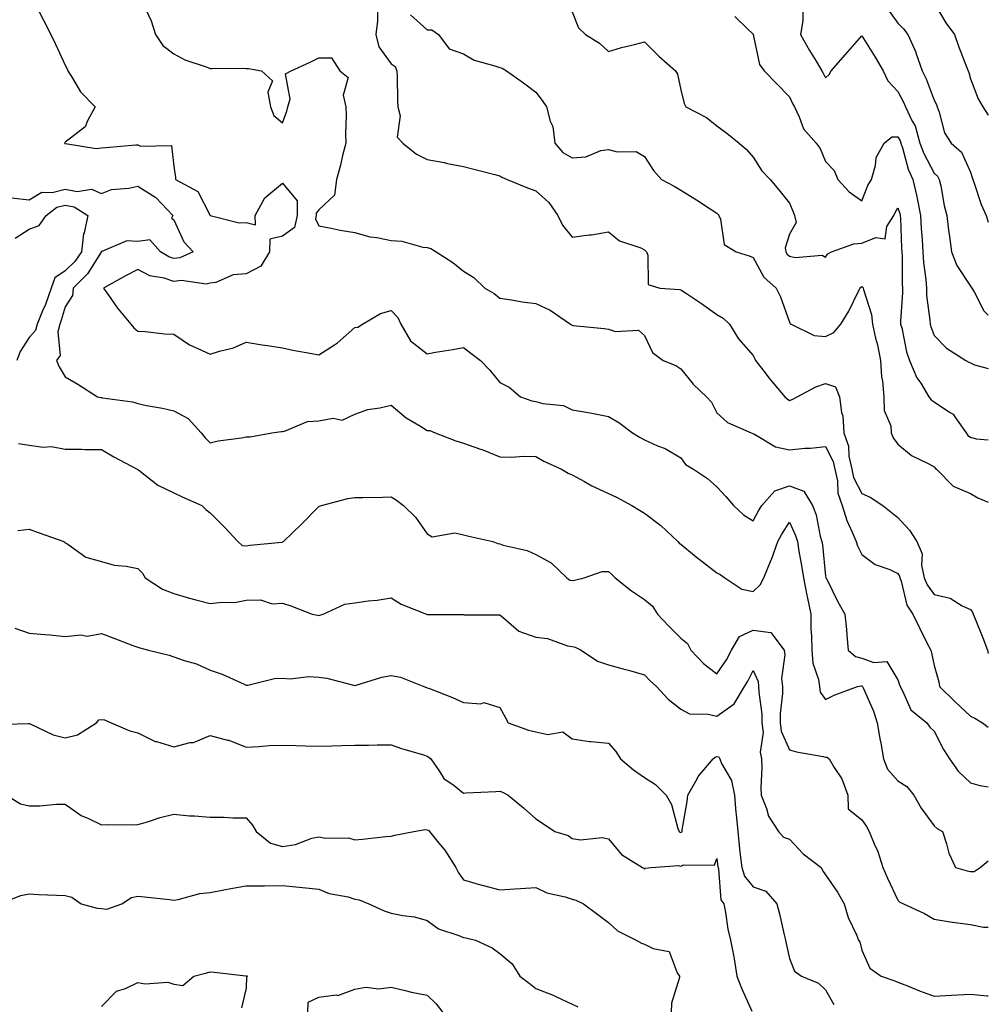
# Model space of a CAD drawing. Units: inches. Extents: x 1018643 to 1021283, y 7239818 to 7242458.
# Drawn here: x 1021015 to 1021283, y 7240584 to 7240856 of the extents above; entities that cross this region are included whole.
import ezdxf

# ---------------------------------------------------------------- set-up
doc = ezdxf.new("R2010")
doc.units = ezdxf.units.IN
doc.header["$MEASUREMENT"] = 0
doc.layers.add('Contour_10187239', color=7, linetype='Continuous', true_color=0x072552)

msp = doc.modelspace()

# ---------------------------------------------------------------- linework, layer by layer
at = {"layer": 'Contour_10187239'}
for points in [[(1021019.93, 7240860.04, 2906), (1021022.02, 7240855.89, 2906), (1021024.03, 7240851.92, 2906), (1021025.33, 7240849.2, 2906), (1021028.05, 7240843.47, 2906), (1021028.55, 7240842.42, 2906), (1021028.78, 7240841.92, 2906), (1021030.09, 7240839.88, 2906), (1021032.23, 7240836.1, 2906), (1021036.28, 7240831.92, 2906), (1021034.16, 7240828.03, 2906), (1021033.59, 7240826.38, 2906), (1021029.46, 7240823.33, 2906), (1021028.05, 7240822.15, 2906), (1021027.96, 7240822.01, 2906), (1021027.88, 7240821.92, 2906), (1021027.97, 7240821.84, 2906), (1021028.05, 7240821.8, 2906), (1021028.15, 7240821.82, 2906), (1021036.58, 7240820.45, 2906), (1021038.05, 7240820.6, 2906), (1021039.24, 7240820.73, 2906), (1021047.56, 7240821.43, 2906), (1021048.05, 7240821.48, 2906), (1021048.87, 7240821.1, 2906), (1021057.37, 7240821.24, 2906), (1021058.05, 7240815.6, 2906), (1021058.53, 7240812.4, 2906), (1021058.5, 7240811.92, 2906), (1021064.71, 7240808.58, 2906), (1021068.06, 7240801.92, 2906), (1021076.07, 7240799.94, 2906), (1021078.05, 7240799.99, 2906), (1021080.57, 7240799.4, 2906), (1021080.49, 7240801.92, 2906), (1021083.16, 7240806.81, 2906), (1021088.05, 7240810.9, 2906), (1021092.13, 7240806, 2906), (1021092.12, 7240801.92, 2906), (1021091.36, 7240798.61, 2906), (1021088.05, 7240796.22, 2906), (1021084.53, 7240795.44, 2906), (1021084.47, 7240791.92, 2906), (1021082.05, 7240787.92, 2906), (1021078.05, 7240785.8, 2906), (1021074.42, 7240785.55, 2906), (1021069.62, 7240783.49, 2906), (1021068.05, 7240783.27, 2906), (1021066.96, 7240783.01, 2906), (1021060.13, 7240784, 2906), (1021058.05, 7240783.75, 2906), (1021055.34, 7240784.63, 2906), (1021051.45, 7240785.32, 2906), (1021048.05, 7240787.08, 2906), (1021044.67, 7240785.3, 2906), (1021038.59, 7240781.92, 2906), (1021039.98, 7240779.99, 2906), (1021042.51, 7240776.38, 2906), (1021046.16, 7240771.92, 2906), (1021047.02, 7240770.89, 2906), (1021048.05, 7240770.03, 2906), (1021050.09, 7240769.88, 2906), (1021055.45, 7240769.32, 2906), (1021058.05, 7240769.15, 2906), (1021062.35, 7240766.22, 2906), (1021064.71, 7240765.26, 2906), (1021068.05, 7240763.63, 2906), (1021070.61, 7240764.48, 2906), (1021074.56, 7240765.41, 2906), (1021078.05, 7240766.95, 2906), (1021082.41, 7240766.28, 2906), (1021083.91, 7240766.06, 2906), (1021088.05, 7240765.44, 2906), (1021090.89, 7240764.76, 2906), (1021096.12, 7240763.85, 2906), (1021098.05, 7240763.44, 2906), (1021102.4, 7240766.27, 2906), (1021103.22, 7240766.75, 2906), (1021108.05, 7240770.98, 2906), (1021108.88, 7240771.09, 2906), (1021110.12, 7240771.92, 2906), (1021115.1, 7240774.87, 2906), (1021118.05, 7240775.7, 2906), (1021119.94, 7240773.81, 2906), (1021120.77, 7240771.92, 2906), (1021123.45, 7240767.32, 2906), (1021128.05, 7240763.8, 2906), (1021130.34, 7240764.21, 2906), (1021135.06, 7240764.91, 2906), (1021138.05, 7240765.48, 2906), (1021140.05, 7240763.92, 2906), (1021142.71, 7240761.92, 2906), (1021145.36, 7240759.23, 2906), (1021148.05, 7240755.87, 2906), (1021150.66, 7240754.53, 2906), (1021153.8, 7240751.92, 2906), (1021156.92, 7240750.79, 2906), (1021158.05, 7240750.56, 2906), (1021159.95, 7240750.02, 2906), (1021165.62, 7240749.49, 2906), (1021168.05, 7240748.3, 2906), (1021172.45, 7240747.52, 2906), (1021173.52, 7240747.39, 2906), (1021178.05, 7240746.47, 2906), (1021180.94, 7240744.81, 2906), (1021184.72, 7240741.92, 2906), (1021186.8, 7240740.67, 2906), (1021188.05, 7240739.98, 2906), (1021191.59, 7240738.38, 2906), (1021193.72, 7240737.59, 2906), (1021198.05, 7240735, 2906), (1021199.33, 7240733.2, 2906), (1021201.58, 7240731.92, 2906), (1021205.43, 7240729.3, 2906), (1021208.05, 7240727.04, 2906), (1021210.47, 7240724.34, 2906), (1021212.64, 7240721.92, 2906), (1021215.41, 7240719.28, 2906), (1021218.05, 7240717.66, 2906), (1021219.54, 7240720.43, 2906), (1021220.47, 7240721.92, 2906), (1021224.06, 7240725.91, 2906), (1021228.05, 7240727.35, 2906), (1021232.01, 7240725.88, 2906), (1021234.45, 7240721.92, 2906), (1021235.46, 7240719.33, 2906), (1021236.59, 7240713.38, 2906), (1021237.02, 7240711.92, 2906), (1021237.16, 7240711.03, 2906), (1021238.05, 7240702.41, 2906), (1021238.13, 7240702, 2906), (1021238.16, 7240701.92, 2906), (1021238.27, 7240701.7, 2906), (1021241.44, 7240695.31, 2906), (1021243.36, 7240691.92, 2906), (1021243.81, 7240687.68, 2906), (1021243.88, 7240686.09, 2906), (1021244.27, 7240681.92, 2906), (1021246.29, 7240680.16, 2906), (1021248.05, 7240679.77, 2906), (1021251.38, 7240678.59, 2906), (1021254.93, 7240678.8, 2906), (1021258.05, 7240673.78, 2906), (1021258.5, 7240672.37, 2906), (1021258.61, 7240671.92, 2906), (1021259.39, 7240670.58, 2906), (1021261.58, 7240665.45, 2906), (1021266.01, 7240661.92, 2906), (1021266.85, 7240660.72, 2906), (1021268.05, 7240659.57, 2906), (1021270.66, 7240654.53, 2906), (1021272.25, 7240651.92, 2906), (1021274.64, 7240648.51, 2906), (1021278.05, 7240645.32, 2906), (1021280.7, 7240644.57, 2906), (1021283, 7240644.19, 2906)], [(1021049.6, 7240860.37, 2907), (1021051.79, 7240855.66, 2907), (1021052.99, 7240851.92, 2907), (1021054.99, 7240848.86, 2907), (1021058.05, 7240846.58, 2907), (1021061.05, 7240844.92, 2907), (1021067.01, 7240842.96, 2907), (1021068.05, 7240842.54, 2907), (1021068.61, 7240842.48, 2907), (1021077.35, 7240842.62, 2907), (1021078.05, 7240842.56, 2907), (1021078.67, 7240842.54, 2907), (1021082.27, 7240841.92, 2907), (1021085.28, 7240839.15, 2907), (1021084.01, 7240835.96, 2907), (1021084.74, 7240831.92, 2907), (1021085.69, 7240829.56, 2907), (1021088.05, 7240827.49, 2907), (1021089.22, 7240830.75, 2907), (1021089.49, 7240831.92, 2907), (1021090.14, 7240834.01, 2907), (1021088.92, 7240841.05, 2907), (1021090.49, 7240841.92, 2907), (1021095.67, 7240844.3, 2907), (1021098.05, 7240845.45, 2907), (1021101.6, 7240845.47, 2907), (1021103.9, 7240841.92, 2907), (1021106.16, 7240840.03, 2907), (1021104.79, 7240835.18, 2907), (1021105.54, 7240831.92, 2907), (1021105.64, 7240829.51, 2907), (1021105.43, 7240824.54, 2907), (1021105.52, 7240821.92, 2907), (1021104.66, 7240818.53, 2907), (1021104.1, 7240815.87, 2907), (1021102.98, 7240811.92, 2907), (1021102.43, 7240807.54, 2907), (1021098.05, 7240803.48, 2907), (1021097.34, 7240802.63, 2907), (1021097.34, 7240801.92, 2907), (1021097.12, 7240800.99, 2907), (1021098.05, 7240799.1, 2907), (1021101.49, 7240798.48, 2907), (1021104.01, 7240797.88, 2907), (1021108.05, 7240797.27, 2907), (1021112.17, 7240796.04, 2907), (1021114.11, 7240795.86, 2907), (1021118.05, 7240795, 2907), (1021120.99, 7240794.86, 2907), (1021126.77, 7240793.2, 2907), (1021128.05, 7240793.1, 2907), (1021128.99, 7240792.86, 2907), (1021130.53, 7240791.92, 2907), (1021135.13, 7240789, 2907), (1021138.05, 7240786.6, 2907), (1021140.92, 7240784.79, 2907), (1021143.91, 7240781.92, 2907), (1021146.53, 7240780.4, 2907), (1021148.05, 7240779.08, 2907), (1021151.33, 7240778.64, 2907), (1021154.24, 7240778.11, 2907), (1021158.05, 7240777.65, 2907), (1021161.96, 7240775.83, 2907), (1021167.57, 7240771.92, 2907), (1021167.87, 7240771.74, 2907), (1021168.05, 7240771.65, 2907), (1021168.37, 7240771.6, 2907), (1021176.88, 7240770.75, 2907), (1021178.05, 7240770.54, 2907), (1021180.01, 7240769.96, 2907), (1021186.39, 7240770.26, 2907), (1021188.05, 7240768.81, 2907), (1021190.27, 7240764.14, 2907), (1021193.15, 7240761.92, 2907), (1021196.66, 7240760.53, 2907), (1021198.05, 7240759.64, 2907), (1021201.51, 7240755.38, 2907), (1021205.18, 7240751.92, 2907), (1021206.52, 7240750.39, 2907), (1021208.05, 7240747.47, 2907), (1021210.92, 7240744.79, 2907), (1021217.52, 7240741.92, 2907), (1021217.92, 7240741.79, 2907), (1021218.05, 7240741.71, 2907), (1021218.41, 7240741.56, 2907), (1021224.23, 7240738.1, 2907), (1021228.05, 7240737.23, 2907), (1021232.28, 7240737.69, 2907), (1021233.88, 7240737.75, 2907), (1021238.05, 7240738.15, 2907), (1021240.14, 7240734.01, 2907), (1021240.61, 7240731.92, 2907), (1021241.31, 7240728.66, 2907), (1021241.42, 7240725.29, 2907), (1021242.6, 7240721.92, 2907), (1021243.88, 7240717.75, 2907), (1021245.44, 7240714.53, 2907), (1021246.5, 7240711.92, 2907), (1021246.86, 7240710.73, 2907), (1021248.05, 7240708.37, 2907), (1021251.77, 7240705.64, 2907), (1021255.77, 7240704.2, 2907), (1021258.05, 7240703.12, 2907), (1021258.5, 7240702.37, 2907), (1021258.6, 7240701.92, 2907), (1021258.96, 7240701.01, 2907), (1021260.53, 7240694.4, 2907), (1021262.19, 7240691.92, 2907), (1021264.08, 7240687.95, 2907), (1021266.15, 7240683.82, 2907), (1021267.08, 7240681.92, 2907), (1021267.3, 7240681.17, 2907), (1021268.05, 7240677.68, 2907), (1021269.36, 7240673.23, 2907), (1021269.51, 7240671.92, 2907), (1021273.86, 7240667.73, 2907), (1021278.05, 7240663.72, 2907), (1021279.29, 7240663.16, 2907), (1021281.37, 7240661.92, 2907), (1021283, 7240660.65, 2907)], [(1021255.13, 7240859, 2913), (1021258.05, 7240855.01, 2913), (1021259.59, 7240853.46, 2913), (1021260.76, 7240851.92, 2913), (1021262.96, 7240847.01, 2913), (1021263.02, 7240846.89, 2913), (1021264.77, 7240841.92, 2913), (1021265.84, 7240839.71, 2913), (1021268.05, 7240833.82, 2913), (1021268.68, 7240832.55, 2913), (1021268.9, 7240831.92, 2913), (1021269.46, 7240830.51, 2913), (1021270.87, 7240824.74, 2913), (1021272.77, 7240821.92, 2913), (1021275.6, 7240819.47, 2913), (1021278.05, 7240813.9, 2913), (1021278.57, 7240812.44, 2913), (1021278.71, 7240811.92, 2913), (1021279.12, 7240810.85, 2913), (1021281.07, 7240804.94, 2913), (1021282.43, 7240801.92, 2913), (1021283, 7240800.06, 2913)], [(1021268.05, 7240860.59, 2914), (1021271.25, 7240855.12, 2914), (1021273.63, 7240851.92, 2914), (1021274.78, 7240848.65, 2914), (1021277.01, 7240842.96, 2914), (1021277.4, 7240841.92, 2914), (1021277.59, 7240841.46, 2914), (1021278.05, 7240839.66, 2914), (1021280.24, 7240834.11, 2914), (1021281.53, 7240831.92, 2914), (1021283, 7240829.68, 2914)], [(1021114.32, 7240858.19, 2908), (1021114.26, 7240855.71, 2908), (1021113.87, 7240851.92, 2908), (1021114.64, 7240848.51, 2908), (1021118.05, 7240843.83, 2908), (1021119.16, 7240843.03, 2908), (1021119.66, 7240841.92, 2908), (1021119.76, 7240840.21, 2908), (1021119.79, 7240833.66, 2908), (1021119.9, 7240831.92, 2908), (1021120.56, 7240829.41, 2908), (1021119.72, 7240823.59, 2908), (1021121.27, 7240821.92, 2908), (1021125.03, 7240818.9, 2908), (1021128.05, 7240817.38, 2908), (1021132.72, 7240816.59, 2908), (1021133.63, 7240816.34, 2908), (1021138.05, 7240815.46, 2908), (1021140.86, 7240814.73, 2908), (1021146.73, 7240813.24, 2908), (1021148.05, 7240812.91, 2908), (1021148.66, 7240812.53, 2908), (1021150.07, 7240811.92, 2908), (1021155.71, 7240809.58, 2908), (1021158.05, 7240808.78, 2908), (1021161.63, 7240805.5, 2908), (1021164.12, 7240801.92, 2908), (1021165.39, 7240799.26, 2908), (1021168.05, 7240796, 2908), (1021172.73, 7240796.6, 2908), (1021173.38, 7240796.59, 2908), (1021178.05, 7240797.43, 2908), (1021181.09, 7240794.96, 2908), (1021186.99, 7240792.98, 2908), (1021188.05, 7240792.48, 2908), (1021188.33, 7240792.2, 2908), (1021188.55, 7240791.92, 2908), (1021188.95, 7240791.02, 2908), (1021189.03, 7240782.9, 2908), (1021192.31, 7240781.92, 2908), (1021197.66, 7240781.53, 2908), (1021198.05, 7240781.38, 2908), (1021199.6, 7240780.37, 2908), (1021203.81, 7240777.68, 2908), (1021208.05, 7240774.63, 2908), (1021209.73, 7240773.6, 2908), (1021211.5, 7240771.92, 2908), (1021214.02, 7240767.89, 2908), (1021218.05, 7240763.29, 2908), (1021218.49, 7240762.36, 2908), (1021218.72, 7240761.92, 2908), (1021221.04, 7240758.93, 2908), (1021222.78, 7240756.65, 2908), (1021226.84, 7240751.92, 2908), (1021227.44, 7240751.31, 2908), (1021228.05, 7240750.91, 2908), (1021228.85, 7240751.12, 2908), (1021230.21, 7240751.92, 2908), (1021235.33, 7240754.64, 2908), (1021238.05, 7240755.59, 2908), (1021240.78, 7240754.65, 2908), (1021241.93, 7240751.92, 2908), (1021242.44, 7240747.53, 2908), (1021242.8, 7240746.67, 2908), (1021243.08, 7240741.92, 2908), (1021244.39, 7240738.26, 2908), (1021244.51, 7240735.46, 2908), (1021245.32, 7240731.92, 2908), (1021245.79, 7240729.66, 2908), (1021248.05, 7240725.17, 2908), (1021250.34, 7240724.21, 2908), (1021253.86, 7240721.92, 2908), (1021256.16, 7240720.03, 2908), (1021258.05, 7240718.57, 2908), (1021261.21, 7240715.08, 2908), (1021263.29, 7240711.92, 2908), (1021264.69, 7240708.56, 2908), (1021264.56, 7240705.41, 2908), (1021265.31, 7240701.92, 2908), (1021266.09, 7240699.96, 2908), (1021268.05, 7240697.34, 2908), (1021272.42, 7240696.3, 2908), (1021275.76, 7240694.21, 2908), (1021278.05, 7240693.17, 2908), (1021278.61, 7240692.48, 2908), (1021278.86, 7240691.92, 2908), (1021279.37, 7240690.6, 2908), (1021281.53, 7240685.4, 2908), (1021282.76, 7240681.92, 2908), (1021283, 7240681.06, 2908)], [(1021123.42, 7240857.29, 2909), (1021128.05, 7240853.22, 2909), (1021129.32, 7240853.19, 2909), (1021131.15, 7240851.92, 2909), (1021134.06, 7240847.93, 2909), (1021138.05, 7240846.57, 2909), (1021140.98, 7240844.85, 2909), (1021146.67, 7240843.3, 2909), (1021148.05, 7240842.76, 2909), (1021148.72, 7240842.59, 2909), (1021149.94, 7240841.92, 2909), (1021154.66, 7240838.53, 2909), (1021158.05, 7240835.99, 2909), (1021159.81, 7240833.68, 2909), (1021160.94, 7240831.92, 2909), (1021161.95, 7240828.02, 2909), (1021162.68, 7240826.55, 2909), (1021163.3, 7240821.92, 2909), (1021165.5, 7240819.37, 2909), (1021168.05, 7240817.9, 2909), (1021171.84, 7240818.13, 2909), (1021176.01, 7240819.88, 2909), (1021178.05, 7240820.13, 2909), (1021180.49, 7240819.48, 2909), (1021185.78, 7240819.65, 2909), (1021188.05, 7240818.2, 2909), (1021190.53, 7240814.4, 2909), (1021192.77, 7240811.92, 2909), (1021196.2, 7240810.07, 2909), (1021198.05, 7240808.93, 2909), (1021202.41, 7240806.28, 2909), (1021206.18, 7240803.79, 2909), (1021208.05, 7240802.57, 2909), (1021208.37, 7240802.24, 2909), (1021208.61, 7240801.92, 2909), (1021209.07, 7240800.9, 2909), (1021210.06, 7240793.93, 2909), (1021213.38, 7240791.92, 2909), (1021216.98, 7240790.85, 2909), (1021218.05, 7240790.39, 2909), (1021221.01, 7240784.88, 2909), (1021224.38, 7240781.92, 2909), (1021225.6, 7240779.47, 2909), (1021228.05, 7240772.52, 2909), (1021228.26, 7240772.13, 2909), (1021228.51, 7240771.92, 2909), (1021234.92, 7240768.79, 2909), (1021238.05, 7240768.53, 2909), (1021240.3, 7240769.67, 2909), (1021242.31, 7240771.92, 2909), (1021244.44, 7240775.53, 2909), (1021247.14, 7240781.01, 2909), (1021247.62, 7240781.92, 2909), (1021247.81, 7240782.16, 2909), (1021248.05, 7240782.34, 2909), (1021248.31, 7240782.18, 2909), (1021248.43, 7240781.92, 2909), (1021248.5, 7240781.47, 2909), (1021250.73, 7240774.6, 2909), (1021250.99, 7240771.92, 2909), (1021251.86, 7240768.11, 2909), (1021252.36, 7240766.23, 2909), (1021253.26, 7240761.92, 2909), (1021253.5, 7240757.37, 2909), (1021253.8, 7240756.17, 2909), (1021254.13, 7240751.92, 2909), (1021254.23, 7240748.1, 2909), (1021256.06, 7240743.91, 2909), (1021256.17, 7240741.92, 2909), (1021256.71, 7240740.58, 2909), (1021258.05, 7240738.84, 2909), (1021261.81, 7240735.68, 2909), (1021266.6, 7240733.37, 2909), (1021268.05, 7240732.55, 2909), (1021268.3, 7240732.17, 2909), (1021268.68, 7240731.92, 2909), (1021273.32, 7240727.19, 2909), (1021278.05, 7240725.17, 2909), (1021280.13, 7240724, 2909), (1021283, 7240722.82, 2909)], [(1021168.05, 7240858.2, 2910), (1021169.85, 7240853.72, 2910), (1021171.72, 7240851.92, 2910), (1021175.61, 7240849.48, 2910), (1021178.05, 7240847.23, 2910), (1021181.69, 7240848.28, 2910), (1021185.3, 7240849.17, 2910), (1021188.05, 7240849.92, 2910), (1021192.02, 7240845.89, 2910), (1021196.63, 7240841.92, 2910), (1021197.13, 7240841, 2910), (1021198.05, 7240836.61, 2910), (1021199.01, 7240832.88, 2910), (1021199.49, 7240831.92, 2910), (1021205.14, 7240829.01, 2910), (1021208.05, 7240826.69, 2910), (1021210.82, 7240824.69, 2910), (1021214.2, 7240821.92, 2910), (1021216.25, 7240820.12, 2910), (1021218.05, 7240818.03, 2910), (1021220.42, 7240814.29, 2910), (1021222.77, 7240811.92, 2910), (1021225.12, 7240808.99, 2910), (1021228.05, 7240805.38, 2910), (1021229.11, 7240802.98, 2910), (1021229.48, 7240801.92, 2910), (1021229.97, 7240800, 2910), (1021228.05, 7240796.76, 2910), (1021226.93, 7240793.04, 2910), (1021227.03, 7240791.92, 2910), (1021227.43, 7240791.3, 2910), (1021228.05, 7240790.74, 2910), (1021229.62, 7240790.35, 2910), (1021237.14, 7240791.01, 2910), (1021238.05, 7240790.42, 2910), (1021238.64, 7240791.33, 2910), (1021239.67, 7240791.92, 2910), (1021245.81, 7240794.16, 2910), (1021248.05, 7240794.28, 2910), (1021251.97, 7240795.84, 2910), (1021254.49, 7240795.48, 2910), (1021254.99, 7240798.86, 2910), (1021256.86, 7240801.92, 2910), (1021257.23, 7240802.74, 2910), (1021258.05, 7240804.1, 2910), (1021258.59, 7240802.46, 2910), (1021258.69, 7240801.92, 2910), (1021258.73, 7240801.24, 2910), (1021259.05, 7240792.92, 2910), (1021259.1, 7240791.92, 2910), (1021259.17, 7240790.8, 2910), (1021259.17, 7240783.04, 2910), (1021259.26, 7240781.92, 2910), (1021259.3, 7240780.67, 2910), (1021258.77, 7240772.64, 2910), (1021258.79, 7240771.92, 2910), (1021259.08, 7240770.89, 2910), (1021260.43, 7240764.3, 2910), (1021261.21, 7240761.92, 2910), (1021263.29, 7240757.16, 2910), (1021264.34, 7240755.63, 2910), (1021266.61, 7240751.92, 2910), (1021267.22, 7240751.09, 2910), (1021268.05, 7240750.54, 2910), (1021272.31, 7240747.66, 2910), (1021273.27, 7240747.14, 2910), (1021273.9, 7240746.07, 2910), (1021276.85, 7240741.92, 2910), (1021277.37, 7240741.24, 2910), (1021278.05, 7240740.73, 2910), (1021279.65, 7240740.32, 2910), (1021283, 7240740.04, 2910)], [(1021213.02, 7240856.89, 2911), (1021216.51, 7240853.46, 2911), (1021218.05, 7240851.96, 2911), (1021218.06, 7240851.92, 2911), (1021218.07, 7240851.9, 2911), (1021219.8, 7240843.67, 2911), (1021221.08, 7240841.92, 2911), (1021224.53, 7240838.4, 2911), (1021228.05, 7240834.66, 2911), (1021228.96, 7240832.83, 2911), (1021229.45, 7240831.92, 2911), (1021230.79, 7240829.18, 2911), (1021231.96, 7240825.83, 2911), (1021235.41, 7240821.92, 2911), (1021236.6, 7240820.47, 2911), (1021238.05, 7240816.85, 2911), (1021240.45, 7240814.32, 2911), (1021241.43, 7240811.92, 2911), (1021244.56, 7240808.43, 2911), (1021248.05, 7240805.95, 2911), (1021249.76, 7240810.21, 2911), (1021250.71, 7240811.92, 2911), (1021251.83, 7240815.7, 2911), (1021251.99, 7240817.98, 2911), (1021254.24, 7240821.92, 2911), (1021256.34, 7240823.63, 2911), (1021258.05, 7240823.64, 2911), (1021258.69, 7240822.56, 2911), (1021258.88, 7240821.92, 2911), (1021259.32, 7240820.65, 2911), (1021260.84, 7240814.71, 2911), (1021262.13, 7240811.92, 2911), (1021263.29, 7240807.16, 2911), (1021263.35, 7240806.62, 2911), (1021264.27, 7240801.92, 2911), (1021264.47, 7240798.34, 2911), (1021264.69, 7240795.28, 2911), (1021264.89, 7240791.92, 2911), (1021265.08, 7240788.95, 2911), (1021265.73, 7240784.24, 2911), (1021265.9, 7240781.92, 2911), (1021265.97, 7240779.84, 2911), (1021266.89, 7240773.08, 2911), (1021266.93, 7240771.92, 2911), (1021267.17, 7240771.04, 2911), (1021268.05, 7240768.79, 2911), (1021271.46, 7240765.33, 2911), (1021276.75, 7240761.92, 2911), (1021277.59, 7240761.46, 2911), (1021278.05, 7240761.24, 2911), (1021279.21, 7240760.76, 2911), (1021283, 7240759.72, 2911)], [(1021231.77, 7240858.2, 2912), (1021231.77, 7240855.64, 2912), (1021231.11, 7240851.92, 2912), (1021233.65, 7240847.52, 2912), (1021235.42, 7240844.55, 2912), (1021236.98, 7240841.92, 2912), (1021237.34, 7240841.21, 2912), (1021238.05, 7240839.93, 2912), (1021239.06, 7240840.91, 2912), (1021239.59, 7240841.92, 2912), (1021243.55, 7240846.42, 2912), (1021248.05, 7240851.5, 2912), (1021251.76, 7240845.63, 2912), (1021253.97, 7240841.92, 2912), (1021255.26, 7240839.13, 2912), (1021258.05, 7240836.16, 2912), (1021259.51, 7240833.38, 2912), (1021260.12, 7240831.92, 2912), (1021261.96, 7240828.01, 2912), (1021262.78, 7240826.65, 2912), (1021264.13, 7240821.92, 2912), (1021265.15, 7240819.02, 2912), (1021268.05, 7240813.61, 2912), (1021268.94, 7240812.81, 2912), (1021269.45, 7240811.92, 2912), (1021269.87, 7240810.1, 2912), (1021270.79, 7240804.66, 2912), (1021271.53, 7240801.92, 2912), (1021272.04, 7240797.93, 2912), (1021272.29, 7240796.16, 2912), (1021272.84, 7240791.92, 2912), (1021274.31, 7240788.18, 2912), (1021278.05, 7240782.46, 2912), (1021278.29, 7240782.16, 2912), (1021278.46, 7240781.92, 2912), (1021279.11, 7240780.86, 2912), (1021281.8, 7240775.67, 2912), (1021283, 7240774.47, 2912)], [(1021013.19, 7240806.78, 2905), (1021018.05, 7240806.29, 2905), (1021021.55, 7240808.42, 2905), (1021024.4, 7240808.27, 2905), (1021028.05, 7240809.19, 2905), (1021031.37, 7240808.6, 2905), (1021035.3, 7240809.17, 2905), (1021038.05, 7240808.03, 2905), (1021040.83, 7240809.14, 2905), (1021045.6, 7240809.47, 2905), (1021048.05, 7240810.07, 2905), (1021053.03, 7240806.9, 2905), (1021057.74, 7240801.92, 2905), (1021057.36, 7240801.23, 2905), (1021058.05, 7240800.7, 2905), (1021060.77, 7240794.64, 2905), (1021063.37, 7240791.92, 2905), (1021059.73, 7240790.24, 2905), (1021058.05, 7240790.03, 2905), (1021056.62, 7240790.49, 2905), (1021054.36, 7240791.92, 2905), (1021051.37, 7240795.24, 2905), (1021048.05, 7240794.76, 2905), (1021045.05, 7240794.92, 2905), (1021038.16, 7240792.03, 2905), (1021038.05, 7240792.04, 2905), (1021038.01, 7240791.96, 2905), (1021038.01, 7240791.92, 2905), (1021037.92, 7240791.79, 2905), (1021034.15, 7240785.82, 2905), (1021030.22, 7240781.92, 2905), (1021030.09, 7240779.88, 2905), (1021028.05, 7240776.71, 2905), (1021026.96, 7240773.01, 2905), (1021026.51, 7240771.92, 2905), (1021025.97, 7240769.84, 2905), (1021026.67, 7240763.3, 2905), (1021025.59, 7240761.92, 2905), (1021026.33, 7240760.2, 2905), (1021028.05, 7240757.39, 2905), (1021031.55, 7240755.42, 2905), (1021036.96, 7240751.92, 2905), (1021037.84, 7240751.71, 2905), (1021038.05, 7240751.68, 2905), (1021038.37, 7240751.6, 2905), (1021046.62, 7240750.49, 2905), (1021048.05, 7240750.01, 2905), (1021050.48, 7240749.49, 2905), (1021054.92, 7240748.79, 2905), (1021058.05, 7240748.01, 2905), (1021062.01, 7240745.88, 2905), (1021065.61, 7240741.92, 2905), (1021066.69, 7240740.56, 2905), (1021068.05, 7240739.17, 2905), (1021070.24, 7240739.73, 2905), (1021076.7, 7240740.57, 2905), (1021078.05, 7240740.86, 2905), (1021079.11, 7240740.86, 2905), (1021085.12, 7240741.92, 2905), (1021087.67, 7240742.3, 2905), (1021088.05, 7240742.36, 2905), (1021088.56, 7240742.43, 2905), (1021094.93, 7240745.04, 2905), (1021098.05, 7240745.26, 2905), (1021102.09, 7240745.96, 2905), (1021104.51, 7240745.46, 2905), (1021108.05, 7240747.12, 2905), (1021111.59, 7240748.38, 2905), (1021114.95, 7240748.82, 2905), (1021118.05, 7240749.61, 2905), (1021122.19, 7240746.06, 2905), (1021126.17, 7240743.8, 2905), (1021128.05, 7240742.62, 2905), (1021128.73, 7240742.6, 2905), (1021130.23, 7240741.92, 2905), (1021135.89, 7240739.76, 2905), (1021138.05, 7240739.08, 2905), (1021142.46, 7240737.51, 2905), (1021143.35, 7240737.22, 2905), (1021148.05, 7240735.33, 2905), (1021151.39, 7240735.26, 2905), (1021154.51, 7240735.46, 2905), (1021158.05, 7240735.4, 2905), (1021160.27, 7240734.14, 2905), (1021165.1, 7240731.92, 2905), (1021166.91, 7240730.78, 2905), (1021168.05, 7240730.39, 2905), (1021171.43, 7240728.54, 2905), (1021173.48, 7240727.35, 2905), (1021178.05, 7240725.19, 2905), (1021180.33, 7240724.2, 2905), (1021184.54, 7240721.92, 2905), (1021186.69, 7240720.56, 2905), (1021188.05, 7240719.78, 2905), (1021192.53, 7240716.4, 2905), (1021197.22, 7240711.92, 2905), (1021197.62, 7240711.49, 2905), (1021198.05, 7240711.2, 2905), (1021201.86, 7240708.11, 2905), (1021203.17, 7240707.04, 2905), (1021208.05, 7240703.27, 2905), (1021208.93, 7240702.8, 2905), (1021210.2, 7240701.92, 2905), (1021214.95, 7240698.82, 2905), (1021218.05, 7240698.15, 2905), (1021219.94, 7240700.03, 2905), (1021221.03, 7240701.92, 2905), (1021223.06, 7240706.91, 2905), (1021223.07, 7240706.94, 2905), (1021224.82, 7240711.92, 2905), (1021225.98, 7240713.99, 2905), (1021228.05, 7240717.24, 2905), (1021229.78, 7240713.65, 2905), (1021230.29, 7240711.92, 2905), (1021230.69, 7240709.28, 2905), (1021231.43, 7240705.3, 2905), (1021231.91, 7240701.92, 2905), (1021232.87, 7240697.1, 2905), (1021232.93, 7240696.8, 2905), (1021233.94, 7240691.92, 2905), (1021234.01, 7240687.88, 2905), (1021234.16, 7240685.81, 2905), (1021234.24, 7240681.92, 2905), (1021234.51, 7240678.38, 2905), (1021236.09, 7240673.88, 2905), (1021236.35, 7240671.92, 2905), (1021236.52, 7240670.39, 2905), (1021238.05, 7240668.29, 2905), (1021240.46, 7240669.51, 2905), (1021246.83, 7240671.92, 2905), (1021247.85, 7240672.12, 2905), (1021248.05, 7240672.08, 2905), (1021248.17, 7240672.04, 2905), (1021248.26, 7240671.92, 2905), (1021248.39, 7240671.58, 2905), (1021251.26, 7240665.13, 2905), (1021252.34, 7240661.92, 2905), (1021253.13, 7240657, 2905), (1021253.18, 7240656.79, 2905), (1021254.04, 7240651.92, 2905), (1021255.19, 7240649.06, 2905), (1021258.05, 7240645.91, 2905), (1021260.45, 7240644.32, 2905), (1021262.45, 7240641.92, 2905), (1021264.44, 7240638.31, 2905), (1021268.05, 7240633.49, 2905), (1021268.89, 7240632.76, 2905), (1021270.33, 7240631.92, 2905), (1021271.49, 7240628.48, 2905), (1021272.05, 7240625.92, 2905), (1021273.98, 7240621.92, 2905), (1021277.14, 7240621.01, 2905), (1021278.05, 7240620.81, 2905), (1021279.11, 7240620.86, 2905), (1021280.71, 7240621.92, 2905), (1021283, 7240623.84, 2905)], [(1021014.25, 7240795.72, 2904), (1021018.05, 7240798.21, 2904), (1021020.83, 7240799.14, 2904), (1021022.78, 7240801.92, 2904), (1021025.75, 7240804.22, 2904), (1021028.05, 7240804.8, 2904), (1021030.5, 7240804.37, 2904), (1021034.3, 7240801.92, 2904), (1021033.26, 7240797.13, 2904), (1021033.13, 7240796.84, 2904), (1021032.51, 7240791.92, 2904), (1021030.69, 7240789.28, 2904), (1021028.05, 7240786.67, 2904), (1021025.21, 7240784.76, 2904), (1021024.15, 7240781.92, 2904), (1021022.57, 7240777.4, 2904), (1021021.77, 7240775.64, 2904), (1021020.25, 7240771.92, 2904), (1021019.79, 7240770.18, 2904), (1021018.05, 7240768.23, 2904), (1021015.57, 7240764.4, 2904), (1021014.7, 7240761.92, 2904)], [(1021015.16, 7240739.03, 2904), (1021018.05, 7240738.52, 2904), (1021021.96, 7240738.01, 2904), (1021024.29, 7240738.16, 2904), (1021028.05, 7240737.4, 2904), (1021032.56, 7240737.41, 2904), (1021033.5, 7240737.37, 2904), (1021038.05, 7240737.38, 2904), (1021041.48, 7240735.35, 2904), (1021047.93, 7240731.92, 2904), (1021047.98, 7240731.85, 2904), (1021048.05, 7240731.84, 2904), (1021048.35, 7240731.62, 2904), (1021053.6, 7240727.47, 2904), (1021058.05, 7240725.42, 2904), (1021060.38, 7240724.25, 2904), (1021065.79, 7240721.92, 2904), (1021066.9, 7240720.77, 2904), (1021068.05, 7240719.88, 2904), (1021071.99, 7240715.86, 2904), (1021075.68, 7240711.92, 2904), (1021076.94, 7240710.81, 2904), (1021078.05, 7240710.76, 2904), (1021079.03, 7240710.94, 2904), (1021087.94, 7240711.81, 2904), (1021088.05, 7240711.83, 2904), (1021088.14, 7240711.83, 2904), (1021088.36, 7240711.92, 2904), (1021093.27, 7240716.7, 2904), (1021098.05, 7240721.64, 2904), (1021098.24, 7240721.73, 2904), (1021098.8, 7240721.92, 2904), (1021106.14, 7240723.83, 2904), (1021108.05, 7240724.08, 2904), (1021110.26, 7240724.13, 2904), (1021115.78, 7240724.19, 2904), (1021118.05, 7240724.24, 2904), (1021119.5, 7240723.37, 2904), (1021121.44, 7240721.92, 2904), (1021124.8, 7240718.67, 2904), (1021128.05, 7240714.08, 2904), (1021129.38, 7240713.25, 2904), (1021135.65, 7240714.32, 2904), (1021138.05, 7240713.8, 2904), (1021139.51, 7240713.38, 2904), (1021146.12, 7240711.92, 2904), (1021147.57, 7240711.44, 2904), (1021148.05, 7240711.29, 2904), (1021149.01, 7240710.96, 2904), (1021155.64, 7240709.51, 2904), (1021158.05, 7240708.36, 2904), (1021162.22, 7240706.09, 2904), (1021166.62, 7240701.92, 2904), (1021167.42, 7240701.3, 2904), (1021168.05, 7240701.18, 2904), (1021168.68, 7240701.29, 2904), (1021171.37, 7240701.92, 2904), (1021176.3, 7240703.67, 2904), (1021178.05, 7240703.67, 2904), (1021179, 7240702.87, 2904), (1021179.91, 7240701.92, 2904), (1021184.43, 7240698.3, 2904), (1021188.05, 7240695.93, 2904), (1021190.27, 7240694.14, 2904), (1021191.6, 7240691.92, 2904), (1021194.74, 7240688.61, 2904), (1021198.05, 7240685.27, 2904), (1021199.88, 7240683.75, 2904), (1021200.79, 7240681.92, 2904), (1021204.37, 7240678.24, 2904), (1021208.05, 7240675.44, 2904), (1021210.66, 7240679.31, 2904), (1021212.02, 7240681.92, 2904), (1021214.26, 7240685.71, 2904), (1021218.05, 7240687.51, 2904), (1021222.97, 7240686.84, 2904), (1021226.57, 7240681.92, 2904), (1021226.82, 7240680.69, 2904), (1021225.86, 7240674.11, 2904), (1021226.11, 7240671.92, 2904), (1021226.14, 7240670.01, 2904), (1021225.48, 7240664.49, 2904), (1021225.51, 7240661.92, 2904), (1021225.76, 7240659.63, 2904), (1021228.05, 7240654.45, 2904), (1021230.04, 7240653.91, 2904), (1021237.35, 7240652.62, 2904), (1021238.05, 7240652.46, 2904), (1021238.53, 7240652.4, 2904), (1021239.06, 7240651.92, 2904), (1021240.44, 7240649.53, 2904), (1021242.52, 7240646.39, 2904), (1021244.24, 7240641.92, 2904), (1021244.3, 7240638.17, 2904), (1021248.05, 7240635.15, 2904), (1021249.36, 7240633.23, 2904), (1021250.08, 7240631.92, 2904), (1021251.49, 7240628.48, 2904), (1021252.52, 7240626.39, 2904), (1021253.89, 7240621.92, 2904), (1021255.11, 7240618.98, 2904), (1021258.05, 7240612.91, 2904), (1021258.52, 7240612.39, 2904), (1021259.55, 7240611.92, 2904), (1021265.35, 7240609.22, 2904), (1021268.05, 7240607.73, 2904), (1021273.03, 7240606.9, 2904), (1021273.07, 7240606.9, 2904), (1021278.05, 7240606.25, 2904), (1021281.66, 7240605.53, 2904), (1021283, 7240605.53, 2904)], [(1021014.96, 7240715.01, 2903), (1021018.05, 7240715.37, 2903), (1021020.6, 7240714.47, 2903), (1021027.66, 7240711.92, 2903), (1021027.92, 7240711.79, 2903), (1021028.05, 7240711.6, 2903), (1021028.79, 7240711.18, 2903), (1021033.76, 7240707.63, 2903), (1021038.05, 7240706.43, 2903), (1021041.54, 7240705.41, 2903), (1021044.84, 7240705.13, 2903), (1021048.05, 7240704.45, 2903), (1021049.35, 7240703.22, 2903), (1021050.16, 7240701.92, 2903), (1021054.91, 7240698.78, 2903), (1021058.05, 7240697.61, 2903), (1021062.4, 7240696.27, 2903), (1021064.09, 7240695.88, 2903), (1021068.05, 7240694.8, 2903), (1021071.35, 7240695.22, 2903), (1021074.83, 7240695.14, 2903), (1021078.05, 7240695.73, 2903), (1021081.93, 7240695.8, 2903), (1021085.19, 7240694.78, 2903), (1021088.05, 7240694.89, 2903), (1021090.34, 7240694.21, 2903), (1021096.21, 7240691.92, 2903), (1021097.73, 7240691.6, 2903), (1021098.05, 7240691.54, 2903), (1021098.39, 7240691.58, 2903), (1021099.26, 7240691.92, 2903), (1021105.3, 7240694.67, 2903), (1021108.05, 7240695.05, 2903), (1021111.68, 7240695.55, 2903), (1021114.22, 7240695.75, 2903), (1021118.05, 7240696.37, 2903), (1021120.82, 7240694.69, 2903), (1021127.84, 7240691.92, 2903), (1021127.99, 7240691.86, 2903), (1021128.05, 7240691.84, 2903), (1021128.13, 7240691.84, 2903), (1021137.9, 7240691.77, 2903), (1021138.05, 7240691.76, 2903), (1021138.22, 7240691.75, 2903), (1021147.82, 7240691.69, 2903), (1021148.05, 7240691.69, 2903), (1021149.11, 7240690.86, 2903), (1021153.35, 7240687.22, 2903), (1021158.05, 7240685.55, 2903), (1021161.29, 7240685.16, 2903), (1021166.8, 7240683.17, 2903), (1021168.05, 7240682.94, 2903), (1021168.93, 7240682.8, 2903), (1021170.55, 7240681.92, 2903), (1021175.02, 7240678.89, 2903), (1021178.05, 7240677.88, 2903), (1021182.79, 7240676.66, 2903), (1021183.58, 7240676.39, 2903), (1021188.05, 7240675.1, 2903), (1021189.59, 7240673.46, 2903), (1021191.33, 7240671.92, 2903), (1021194.6, 7240668.47, 2903), (1021198.05, 7240665.62, 2903), (1021200.51, 7240664.38, 2903), (1021205.65, 7240664.32, 2903), (1021208.05, 7240663.71, 2903), (1021212.84, 7240667.13, 2903), (1021215.69, 7240671.92, 2903), (1021216.6, 7240673.37, 2903), (1021218.05, 7240676.38, 2903), (1021219.41, 7240673.28, 2903), (1021219.56, 7240671.92, 2903), (1021219.58, 7240670.39, 2903), (1021220.46, 7240664.33, 2903), (1021220.49, 7240661.92, 2903), (1021220.79, 7240659.18, 2903), (1021219.94, 7240653.81, 2903), (1021220.34, 7240651.92, 2903), (1021220.47, 7240649.5, 2903), (1021220.13, 7240644, 2903), (1021220.29, 7240641.92, 2903), (1021221.76, 7240638.21, 2903), (1021222.27, 7240636.14, 2903), (1021225.09, 7240631.92, 2903), (1021226.45, 7240630.32, 2903), (1021228.05, 7240629.74, 2903), (1021231.9, 7240625.77, 2903), (1021236.84, 7240621.92, 2903), (1021237.24, 7240621.11, 2903), (1021238.05, 7240619.92, 2903), (1021241.32, 7240615.19, 2903), (1021243.18, 7240611.92, 2903), (1021244.31, 7240608.18, 2903), (1021246.61, 7240603.36, 2903), (1021247.18, 7240601.92, 2903), (1021247.54, 7240601.41, 2903), (1021248.05, 7240599.13, 2903), (1021250.32, 7240594.19, 2903), (1021253.41, 7240591.92, 2903), (1021256.88, 7240590.75, 2903), (1021258.05, 7240590.28, 2903), (1021260.72, 7240589.25, 2903), (1021264.02, 7240587.89, 2903), (1021268.05, 7240586.46, 2903), (1021272.85, 7240586.72, 2903), (1021278.05, 7240587, 2903), (1021282.7, 7240586.57, 2903), (1021283, 7240586.52, 2903)], [(1021014.14, 7240688.01, 2902), (1021018.05, 7240686.63, 2902), (1021022.37, 7240686.24, 2902), (1021023.83, 7240686.14, 2902), (1021028.05, 7240685.77, 2902), (1021032.31, 7240686.18, 2902), (1021034.11, 7240685.86, 2902), (1021038.05, 7240686.58, 2902), (1021041.43, 7240685.3, 2902), (1021046.69, 7240683.28, 2902), (1021048.05, 7240682.76, 2902), (1021048.67, 7240682.55, 2902), (1021051.04, 7240681.92, 2902), (1021056.71, 7240680.58, 2902), (1021058.05, 7240680.09, 2902), (1021060.89, 7240679.08, 2902), (1021064.27, 7240678.14, 2902), (1021068.05, 7240676.42, 2902), (1021071.42, 7240675.29, 2902), (1021077.44, 7240672.53, 2902), (1021078.05, 7240672.28, 2902), (1021078.43, 7240672.3, 2902), (1021085.82, 7240674.15, 2902), (1021088.05, 7240674.22, 2902), (1021090.21, 7240674.08, 2902), (1021095.31, 7240674.66, 2902), (1021098.05, 7240674.53, 2902), (1021100.34, 7240674.21, 2902), (1021107.69, 7240672.28, 2902), (1021108.05, 7240672.22, 2902), (1021108.43, 7240672.3, 2902), (1021115.46, 7240674.51, 2902), (1021118.05, 7240674.95, 2902), (1021120.62, 7240674.49, 2902), (1021127.13, 7240671.92, 2902), (1021127.8, 7240671.67, 2902), (1021128.05, 7240671.58, 2902), (1021128.62, 7240671.35, 2902), (1021135.01, 7240668.88, 2902), (1021138.05, 7240667.55, 2902), (1021142.82, 7240667.15, 2902), (1021143.68, 7240667.55, 2902), (1021148.05, 7240666.1, 2902), (1021149.56, 7240663.43, 2902), (1021150.38, 7240661.92, 2902), (1021156.02, 7240659.89, 2902), (1021158.05, 7240659.41, 2902), (1021161.31, 7240658.66, 2902), (1021165.52, 7240659.39, 2902), (1021168.05, 7240657.52, 2902), (1021172.87, 7240656.74, 2902), (1021173.2, 7240656.77, 2902), (1021178.05, 7240656.28, 2902), (1021180.15, 7240654.02, 2902), (1021181.41, 7240651.92, 2902), (1021185.02, 7240648.89, 2902), (1021188.05, 7240646.76, 2902), (1021191.04, 7240644.91, 2902), (1021194.06, 7240641.92, 2902), (1021195.46, 7240639.33, 2902), (1021197.28, 7240632.69, 2902), (1021197.57, 7240631.92, 2902), (1021197.82, 7240631.69, 2902), (1021198.05, 7240631.62, 2902), (1021198.26, 7240631.71, 2902), (1021198.41, 7240631.92, 2902), (1021198.47, 7240632.34, 2902), (1021199.8, 7240640.17, 2902), (1021200.04, 7240641.92, 2902), (1021202.55, 7240646.42, 2902), (1021202.87, 7240647.1, 2902), (1021207.01, 7240651.92, 2902), (1021207.52, 7240652.45, 2902), (1021208.05, 7240652.62, 2902), (1021208.61, 7240652.48, 2902), (1021208.83, 7240651.92, 2902), (1021209.33, 7240650.64, 2902), (1021212.07, 7240645.94, 2902), (1021212.89, 7240641.92, 2902), (1021213.29, 7240637.16, 2902), (1021213.35, 7240636.62, 2902), (1021213.77, 7240631.92, 2902), (1021214.2, 7240628.07, 2902), (1021214.48, 7240625.49, 2902), (1021214.88, 7240621.92, 2902), (1021215.66, 7240619.53, 2902), (1021218.05, 7240616.62, 2902), (1021221.53, 7240615.4, 2902), (1021224.58, 7240611.92, 2902), (1021225.34, 7240609.21, 2902), (1021226.64, 7240603.33, 2902), (1021227.01, 7240601.92, 2902), (1021227.12, 7240600.99, 2902), (1021228.05, 7240596.81, 2902), (1021229.44, 7240593.31, 2902), (1021231.41, 7240591.92, 2902), (1021236.12, 7240589.99, 2902), (1021238.05, 7240588.17, 2902), (1021240.31, 7240584.18, 2902)], [(1021008.56, 7240661.41, 2901), (1021017.82, 7240661.69, 2901), (1021018.05, 7240661.7, 2901), (1021018.4, 7240661.57, 2901), (1021024.67, 7240658.54, 2901), (1021028.05, 7240657.78, 2901), (1021031.43, 7240658.54, 2901), (1021036.7, 7240661.92, 2901), (1021037.29, 7240662.68, 2901), (1021038.05, 7240662.8, 2901), (1021038.86, 7240662.73, 2901), (1021040.69, 7240661.92, 2901), (1021045.84, 7240659.71, 2901), (1021048.05, 7240659.17, 2901), (1021052.91, 7240656.78, 2901), (1021053.23, 7240656.74, 2901), (1021058.05, 7240655.31, 2901), (1021062.57, 7240656.44, 2901), (1021063.49, 7240656.48, 2901), (1021068.05, 7240658.44, 2901), (1021072.84, 7240657.13, 2901), (1021073.2, 7240657.07, 2901), (1021078.05, 7240655.2, 2901), (1021081.47, 7240655.34, 2901), (1021084.34, 7240655.63, 2901), (1021088.05, 7240655.76, 2901), (1021091.77, 7240655.64, 2901), (1021094.41, 7240655.56, 2901), (1021098.05, 7240655.46, 2901), (1021101.65, 7240655.52, 2901), (1021104.34, 7240655.63, 2901), (1021108.05, 7240655.7, 2901), (1021111.83, 7240655.7, 2901), (1021114.16, 7240655.81, 2901), (1021118.05, 7240655.82, 2901), (1021120.96, 7240654.83, 2901), (1021126.95, 7240653.02, 2901), (1021128.05, 7240652.67, 2901), (1021128.51, 7240652.38, 2901), (1021129, 7240651.92, 2901), (1021131.3, 7240648.67, 2901), (1021132.63, 7240646.5, 2901), (1021135.42, 7240644.55, 2901), (1021138.05, 7240642.51, 2901), (1021138.66, 7240642.53, 2901), (1021146.99, 7240642.98, 2901), (1021148.05, 7240643.02, 2901), (1021148.86, 7240642.73, 2901), (1021150.4, 7240641.92, 2901), (1021154.6, 7240638.47, 2901), (1021158.05, 7240635.38, 2901), (1021160.18, 7240634.05, 2901), (1021163.24, 7240631.92, 2901), (1021166.94, 7240630.81, 2901), (1021168.05, 7240629.92, 2901), (1021170.34, 7240629.63, 2901), (1021176.33, 7240630.2, 2901), (1021178.05, 7240629.84, 2901), (1021181.69, 7240625.56, 2901), (1021187.45, 7240621.92, 2901), (1021187.87, 7240621.74, 2901), (1021188.05, 7240621.51, 2901), (1021188.23, 7240621.74, 2901), (1021189.85, 7240621.92, 2901), (1021197.43, 7240622.54, 2901), (1021198.05, 7240622.36, 2901), (1021198.81, 7240622.68, 2901), (1021207.33, 7240622.64, 2901), (1021208.05, 7240624.46, 2901), (1021208.31, 7240622.18, 2901), (1021208.34, 7240621.92, 2901), (1021208.49, 7240621.48, 2901), (1021209.16, 7240613.03, 2901), (1021209.95, 7240611.92, 2901), (1021210.45, 7240609.52, 2901), (1021211.04, 7240604.91, 2901), (1021211.8, 7240601.92, 2901), (1021212.68, 7240597.29, 2901), (1021212.84, 7240596.71, 2901), (1021213.57, 7240591.92, 2901), (1021214.81, 7240588.68, 2901), (1021217.71, 7240582.26, 2901)], [(1021011.86, 7240641.92, 2900), (1021015.66, 7240639.53, 2900), (1021018.05, 7240639.01, 2900), (1021020.99, 7240638.98, 2900), (1021025.59, 7240639.46, 2900), (1021028.05, 7240639.43, 2900), (1021032.43, 7240636.3, 2900), (1021034.51, 7240635.46, 2900), (1021038.05, 7240633.71, 2900), (1021039.98, 7240633.85, 2900), (1021046.27, 7240633.7, 2900), (1021048.05, 7240633.85, 2900), (1021050.72, 7240634.59, 2900), (1021054.23, 7240635.74, 2900), (1021058.05, 7240636.65, 2900), (1021062.37, 7240636.24, 2900), (1021063.79, 7240636.18, 2900), (1021068.05, 7240635.82, 2900), (1021071.97, 7240635.84, 2900), (1021074.32, 7240635.65, 2900), (1021078.05, 7240635.68, 2900), (1021079.75, 7240633.62, 2900), (1021080.78, 7240631.92, 2900), (1021084.77, 7240628.64, 2900), (1021088.05, 7240627.79, 2900), (1021091.68, 7240628.29, 2900), (1021096.16, 7240630.03, 2900), (1021098.05, 7240630.44, 2900), (1021099.88, 7240630.09, 2900), (1021106.28, 7240630.15, 2900), (1021108.05, 7240629.61, 2900), (1021110.19, 7240629.78, 2900), (1021116.63, 7240630.5, 2900), (1021118.05, 7240630.62, 2900), (1021119.07, 7240630.9, 2900), (1021124.29, 7240631.92, 2900), (1021127.48, 7240632.49, 2900), (1021128.05, 7240632.37, 2900), (1021128.35, 7240632.22, 2900), (1021128.69, 7240631.92, 2900), (1021131.27, 7240628.7, 2900), (1021132.87, 7240626.74, 2900), (1021135.96, 7240621.92, 2900), (1021136.62, 7240620.49, 2900), (1021138.05, 7240618.58, 2900), (1021142.78, 7240617.19, 2900), (1021143.19, 7240617.06, 2900), (1021148.05, 7240615.83, 2900), (1021152.2, 7240616.07, 2900), (1021153.77, 7240616.2, 2900), (1021158.05, 7240616.44, 2900), (1021161.05, 7240614.92, 2900), (1021166.14, 7240613.83, 2900), (1021168.05, 7240613.18, 2900), (1021169.04, 7240612.91, 2900), (1021171.18, 7240611.92, 2900), (1021175.12, 7240608.99, 2900), (1021178.05, 7240606.74, 2900), (1021180.56, 7240604.43, 2900), (1021185.71, 7240601.92, 2900), (1021187.19, 7240601.06, 2900), (1021188.05, 7240600.77, 2900), (1021190.41, 7240599.56, 2900), (1021194.87, 7240598.74, 2900), (1021197.07, 7240592.9, 2900), (1021197.71, 7240591.92, 2900), (1021197.69, 7240591.56, 2900), (1021195.45, 7240584.52, 2900), (1021195.38, 7240581.92, 2900)], [(1021009.91, 7240611.92, 2899), (1021015.76, 7240614.21, 2899), (1021018.05, 7240614.66, 2899), (1021020.64, 7240614.51, 2899), (1021025.61, 7240614.36, 2899), (1021028.05, 7240614.21, 2899), (1021029.86, 7240613.73, 2899), (1021032.45, 7240611.92, 2899), (1021036.86, 7240610.73, 2899), (1021038.05, 7240610.65, 2899), (1021039.56, 7240610.41, 2899), (1021043.71, 7240611.92, 2899), (1021046.3, 7240613.67, 2899), (1021048.05, 7240614.08, 2899), (1021049.96, 7240613.83, 2899), (1021056.88, 7240613.09, 2899), (1021058.05, 7240612.95, 2899), (1021059.24, 7240613.11, 2899), (1021065.19, 7240614.78, 2899), (1021068.05, 7240615.05, 2899), (1021071.89, 7240615.76, 2899), (1021073.79, 7240616.18, 2899), (1021078.05, 7240616.9, 2899), (1021083.04, 7240616.93, 2899), (1021083.07, 7240616.94, 2899), (1021088.05, 7240616.98, 2899), (1021092.64, 7240616.51, 2899), (1021093.55, 7240616.42, 2899), (1021098.05, 7240615.98, 2899), (1021100.9, 7240614.77, 2899), (1021106.15, 7240613.82, 2899), (1021108.05, 7240613.25, 2899), (1021109.2, 7240613.07, 2899), (1021111.85, 7240611.92, 2899), (1021116.09, 7240609.96, 2899), (1021118.05, 7240609.34, 2899), (1021121.31, 7240608.66, 2899), (1021124.48, 7240608.35, 2899), (1021128.05, 7240607.36, 2899), (1021131.15, 7240605.02, 2899), (1021136.74, 7240603.23, 2899), (1021138.05, 7240602.63, 2899), (1021138.66, 7240602.53, 2899), (1021141.38, 7240601.92, 2899), (1021145.93, 7240599.8, 2899), (1021148.05, 7240598.24, 2899), (1021151.48, 7240595.35, 2899), (1021153.59, 7240591.92, 2899), (1021156.19, 7240590.06, 2899), (1021158.05, 7240588.52, 2899), (1021162.84, 7240586.71, 2899), (1021163.7, 7240586.27, 2899), (1021168.05, 7240584.23, 2899), (1021169.6, 7240583.47, 2899)], [(1021038.05, 7240583.57, 2898), (1021042.17, 7240587.8, 2898), (1021044.72, 7240588.59, 2898), (1021048.05, 7240590.22, 2898), (1021050.12, 7240589.85, 2898), (1021056.42, 7240590.29, 2898), (1021058.05, 7240589.74, 2898), (1021060.56, 7240589.41, 2898), (1021063.55, 7240591.92, 2898), (1021067.13, 7240592.84, 2898), (1021068.05, 7240593.11, 2898), (1021069.2, 7240593.07, 2898), (1021077.95, 7240592.02, 2898), (1021078.05, 7240592.02, 2898), (1021078.14, 7240592.01, 2898), (1021078.49, 7240591.92, 2898), (1021078.14, 7240591.83, 2898), (1021078.05, 7240588.68, 2898), (1021076.76, 7240583.21, 2898)], [(1021095.03, 7240581.92, 2898), (1021095.17, 7240584.8, 2898), (1021098.05, 7240586.13, 2898), (1021102.89, 7240586.76, 2898), (1021103.32, 7240586.65, 2898), (1021108.05, 7240588.33, 2898), (1021111.09, 7240588.88, 2898), (1021114.63, 7240588.5, 2898), (1021118.05, 7240588.88, 2898), (1021121.97, 7240588, 2898), (1021123.67, 7240587.55, 2898), (1021128.05, 7240586.68, 2898), (1021130.47, 7240584.34, 2898), (1021132.32, 7240581.92, 2898)]]:
    msp.add_polyline3d(points, dxfattribs=at)

doc.saveas('drawing.dxf')
